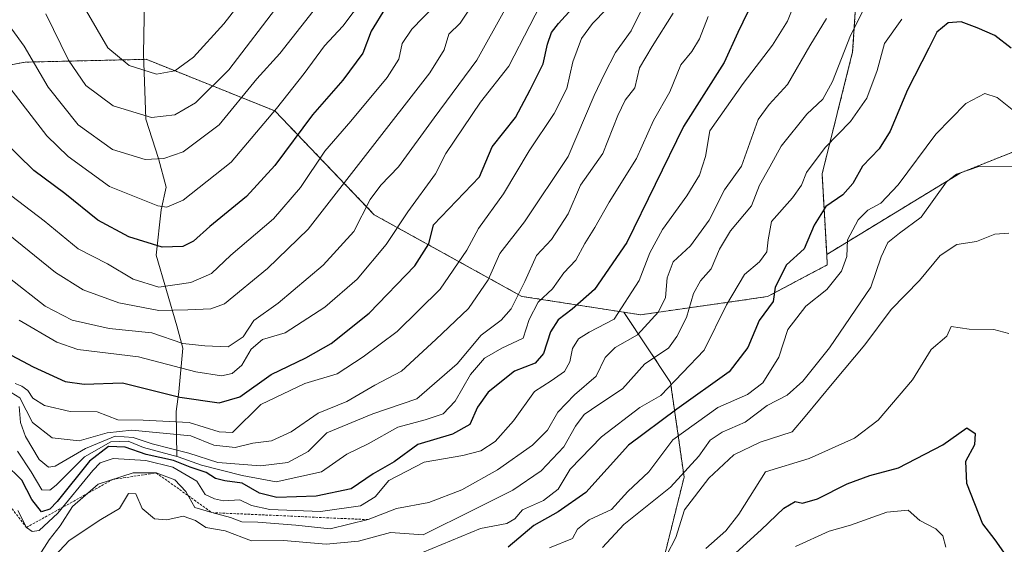
# Model space of a CAD drawing. Units: metres. Extents: x 662082 to 665512, y 4729226 to 4730413.
# Drawn here: x 664758 to 664964, y 4730164 to 4730274 of the extents above; entities that cross this region are included whole.
import ezdxf

# ---------------------------------------------------------------- set-up
doc = ezdxf.new("R2010")
doc.units = ezdxf.units.M
doc.header["$MEASUREMENT"] = 0
doc.linetypes.add('TRAZOS', pattern=[0.75, 0.5, -0.25])
for name, color, linetype, lineweight in [('Arbolado forestal', 92, 'TRAZOS', 0), ('Arbolado forestal CxS', 92, 'Continuous', 0), ('Corriente natural lineal', 142, 'Continuous', 13), ('Curva de nivel maestra', 36, 'Continuous', 30), ('Curva de nivel normal', 36, 'Continuous', 0), ('Escarpado lineal', 39, 'TRAZOS', 0)]:
    doc.layers.add(name, color=color, linetype=linetype, lineweight=lineweight)

# ---------------------------------------------------------------- blocks, each defined once
blk = doc.blocks.new('*U157')
at = {"layer": 'Curva de nivel normal', "color": 36, "linetype": 'Continuous', "lineweight": 0}
blk.add_polyline3d([(664815.43, 4730291.61, 880), (664800.66, 4730272.68, 880), (664794.33, 4730265.7, 880), (664790.44, 4730262.82, 880), (664786.55, 4730262.13, 880), (664780.86, 4730263.98, 880), (664776.35, 4730267.63, 880), (664771.91, 4730275.33, 880)], dxfattribs=at)
blk = doc.blocks.new('*U159')
at = {"layer": 'Curva de nivel normal', "color": 36, "linetype": 'Continuous', "lineweight": 0}
blk.add_polyline3d([(664859.54, 4730275.61, 915), (664853.69, 4730265.09, 915), (664844.71, 4730252.99, 915), (664837.23, 4730242.73, 915), (664833.53, 4730238.94, 915), (664831.34, 4730235.9, 915), (664827.88, 4730229.21, 915), (664821.49, 4730222.17, 915), (664812.05, 4730214.21, 915), (664806.93, 4730210.56, 915), (664804.72, 4730207.16, 915), (664801.61, 4730205.07, 915), (664796.71, 4730205.25, 915), (664792.06, 4730205.74, 915), (664785.59, 4730208, 915), (664776.68, 4730208.88, 915), (664768.91, 4730210.63, 915), (664763.27, 4730213.61, 915), (664755.78, 4730219.46, 915)], dxfattribs=at)
blk = doc.blocks.new('*U161')
at = {"layer": 'Curva de nivel normal', "color": 36, "linetype": 'Continuous', "lineweight": 0}
blk.add_polyline3d([(664935.77, 4730277.92, 965), (664931.94, 4730270.23, 965), (664928.18, 4730260.58, 965), (664926.16, 4730256.95, 965), (664922.8, 4730253.79, 965), (664917.43, 4730247.08, 965), (664915.03, 4730242.78, 965), (664912.89, 4730238.92, 965), (664911.18, 4730234.56, 965), (664906.84, 4730229.38, 965), (664904.48, 4730225.52, 965), (664902.77, 4730221.38, 965), (664900.52, 4730218.89, 965), (664899.04, 4730216.22, 965), (664897.56, 4730211.22, 965), (664895.56, 4730207.22, 965), (664893.84, 4730204.76, 965), (664888.85, 4730201.51, 965), (664884.16, 4730196.28, 965), (664879.21, 4730193.02, 965), (664876.19, 4730190.89, 965), (664874.37, 4730188.45, 965), (664871.93, 4730184.13, 965), (664867.18, 4730179.12, 965), (664861.19, 4730175.06, 965), (664853.09, 4730171.03, 965), (664842.44, 4730165.7, 965), (664835.61, 4730166.18, 965), (664828.86, 4730164.38, 965), (664822.13, 4730163.79, 965), (664813.2, 4730164.5, 965), (664806.48, 4730164.44, 965), (664800.95, 4730166.52, 965), (664796.88, 4730167.26, 965), (664794.72, 4730168.74, 965), (664792.18, 4730169.59, 965), (664788.75, 4730168.87, 965), (664786.13, 4730169.08, 965), (664783.55, 4730171.2, 965), (664782.27, 4730174.27, 965), (664780.72, 4730174.35, 965), (664778.78, 4730171.25, 965), (664774.92, 4730168.92, 965), (664768.3, 4730164.5, 965), (664764.21, 4730160.18, 965)], dxfattribs=at)
blk = doc.blocks.new('*U163')
at = {"layer": 'Curva de nivel normal', "color": 36, "linetype": 'Continuous', "lineweight": 0}
blk.add_polyline3d([(664901.64, 4730162.85, 995), (664905.85, 4730166.58, 995), (664908.55, 4730170.06, 995), (664914.13, 4730178.89, 995), (664923.29, 4730181.67, 995), (664932.78, 4730185.94, 995), (664937.74, 4730189.75, 995), (664944.94, 4730198.17, 995), (664948.84, 4730204.54, 995), (664952.13, 4730207.29, 995), (664953.05, 4730209.34, 995), (664956.79, 4730208.76, 995), (664961.96, 4730208.67, 995), (664965.09, 4730207.86, 995)], dxfattribs=at)
blk = doc.blocks.new('*U165')
at = {"layer": 'Curva de nivel normal', "color": 36, "linetype": 'Continuous', "lineweight": 0}
blk.add_polyline3d([(664880.03, 4730163.06, 985), (664884.45, 4730167.88, 985), (664894.22, 4730175.67, 985), (664900.15, 4730182.16, 985), (664902.54, 4730185.5, 985), (664905.06, 4730187.19, 985), (664909.88, 4730189.32, 985), (664914.49, 4730192.78, 985), (664918.65, 4730194.95, 985), (664921.96, 4730197.89, 985), (664927.52, 4730204.89, 985), (664936.23, 4730217.56, 985), (664938.37, 4730223.89, 985), (664939.8, 4730226.89, 985), (664942.21, 4730228.89, 985), (664946.73, 4730232.22, 985), (664952.09, 4730239.6, 985), (664954.18, 4730241.25, 985), (664958.83, 4730242.83, 985), (664965.99, 4730242.88, 985)], dxfattribs=at)
blk = doc.blocks.new('*U167')
at = {"layer": 'Curva de nivel normal', "color": 36, "linetype": 'Continuous', "lineweight": 0}
blk.add_polyline3d([(664926.9, 4730273.82, 960), (664923.44, 4730268.08, 960), (664918.75, 4730260.02, 960), (664914.9, 4730255.78, 960), (664912.59, 4730252.66, 960), (664909.15, 4730242.9, 960), (664905.55, 4730237.94, 960), (664902.34, 4730231.62, 960), (664898.44, 4730226.24, 960), (664894.82, 4730222.89, 960), (664893.53, 4730219.53, 960), (664893.17, 4730215.42, 960), (664891.75, 4730212.37, 960), (664887.35, 4730207.59, 960), (664882.64, 4730204.96, 960), (664880.53, 4730202.83, 960), (664878.64, 4730198.96, 960), (664874.16, 4730195, 960), (664870.67, 4730191.4, 960), (664868.45, 4730187.64, 960), (664865.34, 4730184.51, 960), (664858, 4730179.29, 960), (664850.53, 4730175.13, 960), (664843.59, 4730172.51, 960), (664836.84, 4730171.26, 960), (664830.88, 4730168.9, 960), (664822.97, 4730166.94, 960), (664815.77, 4730167.76, 960), (664807.77, 4730168.4, 960), (664804.44, 4730168.46, 960), (664802.05, 4730169.37, 960), (664798.17, 4730170.37, 960), (664794.62, 4730171.41, 960), (664792.69, 4730174.81, 960), (664790.42, 4730177.21, 960), (664786.53, 4730178.67, 960), (664781.68, 4730178.66, 960), (664774.35, 4730176.33, 960), (664769, 4730171.65, 960), (664766.38, 4730167.63, 960), (664764.09, 4730164.64, 960), (664761.98, 4730161.38, 960)], dxfattribs=at)
blk = doc.blocks.new('*U168')
at = {"layer": 'Curva de nivel normal', "color": 36, "linetype": 'Continuous', "lineweight": 0}
blk.add_polyline3d([(664755.52, 4730228.64, 910), (664765.43, 4730220.6, 910), (664771.17, 4730217.02, 910), (664778.66, 4730214.27, 910), (664787.04, 4730212.68, 910), (664793.11, 4730212.79, 910), (664797.96, 4730213.06, 910), (664800.8, 4730214.09, 910), (664809.82, 4730221.5, 910), (664818.31, 4730229.68, 910), (664843.83, 4730262.42, 910), (664846.81, 4730267.23, 910), (664847.81, 4730270.54, 910), (664850.17, 4730272.81, 910), (664851.86, 4730275.34, 910)], dxfattribs=at)
blk = doc.blocks.new('*U169')
at = {"layer": 'Curva de nivel normal', "color": 36, "linetype": 'Continuous', "lineweight": 0}
blk.add_polyline3d([(664831.91, 4730280.57, 895), (664825.62, 4730272.23, 895), (664821.77, 4730268.1, 895), (664817.52, 4730262.26, 895), (664811.67, 4730254.97, 895), (664802.21, 4730243.71, 895), (664792.13, 4730235.76, 895), (664788.71, 4730234.31, 895), (664786.87, 4730234.56, 895), (664776.69, 4730238.64, 895), (664768.05, 4730244.92, 895), (664763.61, 4730249.27, 895), (664752.52, 4730263.55, 895)], dxfattribs=at)
blk = doc.blocks.new('*U173')
at = {"layer": 'Curva de nivel normal', "color": 36, "linetype": 'Continuous', "lineweight": 0}
blk.add_polyline3d([(664819.37, 4730275.33, 890), (664812.37, 4730266.48, 890), (664807.59, 4730261.14, 890), (664799.69, 4730251.54, 890), (664792.13, 4730245.91, 890), (664788.11, 4730244.48, 890), (664784.19, 4730244.3, 890), (664777.34, 4730246.36, 890), (664770.17, 4730251.52, 890), (664763.9, 4730259.45, 890), (664758.81, 4730267.99, 890), (664750.13, 4730280.02, 890)], dxfattribs=at)
blk = doc.blocks.new('*U176')
at = {"layer": 'Curva de nivel normal', "color": 36, "linetype": 'Continuous', "lineweight": 0}
blk.add_polyline3d([(664942.7, 4730273.66, 970), (664939.05, 4730268.57, 970), (664937.56, 4730262.9, 970), (664935.34, 4730257.16, 970), (664931.92, 4730252.27, 970), (664926.63, 4730246.82, 970), (664922.7, 4730241.57, 970), (664921.68, 4730238.9, 970), (664919.83, 4730236.23, 970), (664915.38, 4730231.29, 970), (664914.7, 4730227.49, 970), (664914.42, 4730224.96, 970), (664912.9, 4730222.89, 970), (664909.75, 4730220.22, 970), (664905.96, 4730213.89, 970), (664901.26, 4730204.39, 970), (664892.24, 4730194.89, 970), (664887.79, 4730192.4, 970), (664879.79, 4730186.2, 970), (664873.2, 4730179.44, 970), (664870.74, 4730175.26, 970), (664867.62, 4730172.9, 970), (664863.26, 4730170.93, 970), (664861.6, 4730169.05, 970), (664859.98, 4730168.08, 970), (664854.44, 4730167.05, 970), (664842.28, 4730162.04, 970)], dxfattribs=at)
blk = doc.blocks.new('*U178')
at = {"layer": 'Curva de nivel normal', "color": 36, "linetype": 'Continuous', "lineweight": 0}
blk.add_polyline3d([(664965.84, 4730254.76, 980), (664962.69, 4730257.26, 980), (664960.12, 4730258.07, 980), (664956.12, 4730256.04, 980), (664949.83, 4730249.61, 980), (664941.96, 4730238.95, 980), (664938.3, 4730235.15, 980), (664935.57, 4730233.71, 980), (664933.54, 4730231.65, 980), (664931.35, 4730227.46, 980), (664931.15, 4730223.97, 980), (664930.09, 4730220.88, 980), (664927.01, 4730217.1, 980), (664922.56, 4730213.58, 980), (664918.82, 4730208.73, 980), (664916.94, 4730202.89, 980), (664913.58, 4730197.56, 980), (664910.34, 4730195.06, 980), (664904.14, 4730192.38, 980), (664894.73, 4730185.63, 980), (664889.7, 4730178.89, 980), (664885.27, 4730174.8, 980), (664881.86, 4730171.04, 980), (664877.21, 4730168.84, 980), (664874.73, 4730166.89, 980), (664873.71, 4730164.96, 980), (664868.86, 4730162.98, 980)], dxfattribs=at)
blk = doc.blocks.new('*U186')
at = {"layer": 'Curva de nivel normal', "color": 36, "linetype": 'Continuous', "lineweight": 0}
blk.add_polyline3d([(664894.8, 4730274.9, 940), (664890.4, 4730267.91, 940), (664887.73, 4730263.46, 940), (664886.76, 4730259.3, 940), (664884.76, 4730256.7, 940), (664883.2, 4730253.52, 940), (664880.04, 4730245.57, 940), (664875.41, 4730238.9, 940), (664872.79, 4730232.89, 940), (664869.3, 4730227.56, 940), (664866.15, 4730224.22, 940), (664863.76, 4730218.77, 940), (664860.87, 4730213.06, 940), (664858.74, 4730210.62, 940), (664854.6, 4730207.5, 940), (664849.52, 4730201.51, 940), (664841.08, 4730194.2, 940), (664831.86, 4730191.04, 940), (664822.22, 4730187.05, 940), (664818.31, 4730183.18, 940), (664814.11, 4730180.83, 940), (664808.35, 4730180.14, 940), (664799.42, 4730180.87, 940), (664793.34, 4730182.8, 940), (664785.63, 4730184.77, 940), (664781.67, 4730186.12, 940), (664777.9, 4730186.35, 940), (664771.7, 4730183.82, 940), (664765.31, 4730180.09, 940), (664763.97, 4730179.88, 940), (664762.02, 4730181.47, 940), (664759.1, 4730186.3, 940), (664758.07, 4730189.25, 940), (664757.83, 4730192.56, 940)], dxfattribs=at)
blk = doc.blocks.new('*U187')
at = {"layer": 'Curva de nivel normal', "color": 36, "linetype": 'Continuous', "lineweight": 0}
blk.add_polyline3d([(664888.47, 4730276.18, 935), (664885.97, 4730271.21, 935), (664882.75, 4730266.69, 935), (664880.44, 4730262.2, 935), (664878.25, 4730257.66, 935), (664872.8, 4730244.9, 935), (664863.63, 4730231.23, 935), (664858.52, 4730224.6, 935), (664856.04, 4730219.13, 935), (664851.9, 4730213.12, 935), (664845.1, 4730206.6, 935), (664837.89, 4730200, 935), (664832.27, 4730197.02, 935), (664826.44, 4730193.62, 935), (664820.44, 4730191.15, 935), (664814.81, 4730187.31, 935), (664810.63, 4730185.39, 935), (664806.75, 4730184.87, 935), (664803.04, 4730184.01, 935), (664798.58, 4730184.46, 935), (664793.77, 4730186.45, 935), (664781.4, 4730187.61, 935), (664776.25, 4730187.04, 935), (664770.39, 4730185.39, 935), (664764.71, 4730186.04, 935), (664760.62, 4730189.21, 935), (664757.96, 4730194.41, 935), (664753.36, 4730197.19, 935)], dxfattribs=at)
blk = doc.blocks.new('*U189')
at = {"layer": 'Curva de nivel normal', "color": 36, "linetype": 'Continuous', "lineweight": 0}
blk.add_polyline3d([(664893.48, 4730161.5, 990), (664895.39, 4730165.18, 990), (664897.17, 4730170.92, 990), (664902.26, 4730177.59, 990), (664907.52, 4730182.47, 990), (664913.04, 4730185.12, 990), (664919.7, 4730187.28, 990), (664922.48, 4730190.52, 990), (664928.45, 4730197.75, 990), (664934.95, 4730205.5, 990), (664940.5, 4730212.86, 990), (664946.42, 4730218.96, 990), (664950.76, 4730224.22, 990), (664954.21, 4730226.52, 990), (664958.37, 4730227.12, 990), (664962.2, 4730228.68, 990), (664965.12, 4730228.84, 990)], dxfattribs=at)
blk = doc.blocks.new('*U192')
at = {"layer": 'Curva de nivel normal', "color": 36, "linetype": 'Continuous', "lineweight": 0}
blk.add_polyline3d([(664757.53, 4730170.82, 955), (664759.32, 4730167.26, 955), (664760.54, 4730166.41, 955), (664762, 4730166.64, 955), (664765.9, 4730170.22, 955), (664773.23, 4730179.18, 955), (664774.79, 4730180.77, 955), (664777.52, 4730181.66, 955), (664784.32, 4730181.27, 955), (664790.02, 4730179.89, 955), (664795, 4730176.92, 955), (664796.77, 4730174.16, 955), (664798.7, 4730173.28, 955), (664800.59, 4730172.82, 955), (664804.04, 4730173.03, 955), (664806.44, 4730171.84, 955), (664810.32, 4730171.02, 955), (664820.95, 4730170.6, 955), (664829.32, 4730171.82, 955), (664832.39, 4730173.64, 955), (664835.23, 4730177.07, 955), (664842.63, 4730180.92, 955), (664850.75, 4730182.35, 955), (664854.5, 4730183.28, 955), (664857.48, 4730185.26, 955), (664861.36, 4730189.56, 955), (664865.76, 4730195.69, 955), (664869.24, 4730197.93, 955), (664872.05, 4730199.88, 955), (664873.16, 4730201.94, 955), (664873.68, 4730204.69, 955), (664874.95, 4730206.77, 955), (664877.2, 4730208.16, 955), (664882.45, 4730210.88, 955), (664887.67, 4730218.97, 955), (664889.89, 4730224.73, 955), (664892.56, 4730229.66, 955), (664897.67, 4730236.67, 955), (664900.34, 4730241, 955), (664901.58, 4730244.88, 955), (664902.45, 4730250.27, 955), (664909.46, 4730260.23, 955), (664915.62, 4730268.23, 955), (664918.74, 4730273.23, 955), (664920.82, 4730278.57, 955)], dxfattribs=at)
blk = doc.blocks.new('*U195')
at = {"layer": 'Curva de nivel normal', "color": 36, "linetype": 'Continuous', "lineweight": 0}
blk.add_polyline3d([(664812.4, 4730277.04, 885), (664801.73, 4730263.06, 885), (664794.76, 4730256.17, 885), (664790.44, 4730253.64, 885), (664785.5, 4730253.05, 885), (664777.49, 4730255.53, 885), (664771.79, 4730259.76, 885), (664768.16, 4730265.11, 885), (664763.36, 4730274.75, 885)], dxfattribs=at)
blk = doc.blocks.new('*U196')
at = {"layer": 'Curva de nivel normal', "color": 36, "linetype": 'Continuous', "lineweight": 0}
blk.add_polyline3d([(664844.85, 4730276.55, 905), (664840.02, 4730271.57, 905), (664838.06, 4730268.57, 905), (664837.3, 4730265.29, 905), (664834.9, 4730261.46, 905), (664827.26, 4730252.29, 905), (664821.81, 4730246.04, 905), (664816.71, 4730238.39, 905), (664811.11, 4730231.85, 905), (664802.11, 4730224.26, 905), (664798.11, 4730220.44, 905), (664793.79, 4730218.56, 905), (664787.07, 4730217.57, 905), (664781.68, 4730219.22, 905), (664776.3, 4730222.42, 905), (664770.13, 4730225.56, 905), (664763.02, 4730231.47, 905), (664754.78, 4730237.7, 905)], dxfattribs=at)
blk = doc.blocks.new('*U197')
at = {"layer": 'Curva de nivel normal', "color": 36, "linetype": 'Continuous', "lineweight": 0}
blk.add_polyline3d([(664757.77, 4730210.65, 920), (664765.72, 4730206.04, 920), (664770.11, 4730204.53, 920), (664782.77, 4730203.01, 920), (664794.78, 4730199.83, 920), (664800.15, 4730199.02, 920), (664802.45, 4730199.48, 920), (664804.43, 4730201.22, 920), (664806.41, 4730204.55, 920), (664808.79, 4730206.6, 920), (664813.55, 4730208.03, 920), (664821.8, 4730213.38, 920), (664828.58, 4730219.27, 920), (664834.69, 4730226.49, 920), (664839.25, 4730233.31, 920), (664845.02, 4730241.32, 920), (664847.21, 4730245.52, 920), (664854.44, 4730256.26, 920), (664860.35, 4730263.82, 920), (664869.17, 4730280.9, 920)], dxfattribs=at)
blk = doc.blocks.new('*U199')
at = {"layer": 'Curva de nivel normal', "color": 36, "linetype": 'Continuous', "lineweight": 0}
blk.add_polyline3d([(664902.15, 4730274.23, 945), (664900.29, 4730269.57, 945), (664898.72, 4730266.9, 945), (664896.44, 4730264.12, 945), (664894.09, 4730258.47, 945), (664890.69, 4730252.46, 945), (664887.11, 4730244.47, 945), (664881.37, 4730235.33, 945), (664878.41, 4730230.08, 945), (664876.32, 4730226.71, 945), (664874.42, 4730223.22, 945), (664871.91, 4730220.56, 945), (664869.54, 4730217.19, 945), (664866.52, 4730214.43, 945), (664864.62, 4730210.77, 945), (664863.41, 4730206.86, 945), (664858.88, 4730204.77, 945), (664855.3, 4730202.72, 945), (664852.32, 4730199.25, 945), (664849.16, 4730193.73, 945), (664846.6, 4730191.03, 945), (664842.85, 4730189.77, 945), (664837.1, 4730188.24, 945), (664830.9, 4730184.78, 945), (664826.44, 4730182.59, 945), (664821.11, 4730178.93, 945), (664811.63, 4730176.83, 945), (664804.53, 4730178.12, 945), (664795.96, 4730180.3, 945), (664791.11, 4730182.05, 945), (664783.87, 4730183.99, 945), (664780.63, 4730185.29, 945), (664776.97, 4730185.21, 945), (664771.46, 4730182.03, 945), (664765.54, 4730176.12, 945), (664764.23, 4730175.08, 945), (664762.52, 4730175.17, 945), (664760.29, 4730178.88, 945), (664757.44, 4730183.24, 945)], dxfattribs=at)
blk = doc.blocks.new('*U200')
at = {"layer": 'Curva de nivel normal', "color": 36, "linetype": 'Continuous', "lineweight": 0}
blk.add_polyline3d([(664880.84, 4730275.75, 930), (664877.9, 4730272.74, 930), (664875.57, 4730269.59, 930), (664873.81, 4730264.74, 930), (664872.54, 4730259.18, 930), (664869.84, 4730253.92, 930), (664864.63, 4730246.11, 930), (664859.28, 4730237.13, 930), (664854.03, 4730229.82, 930), (664851.6, 4730225.34, 930), (664845.99, 4730217.12, 930), (664837, 4730208.26, 930), (664829.86, 4730202.97, 930), (664824.4, 4730199.41, 930), (664817.64, 4730197.38, 930), (664808.44, 4730193.03, 930), (664802.47, 4730187.12, 930), (664799.69, 4730187.26, 930), (664793.43, 4730189.2, 930), (664783.77, 4730189.71, 930), (664778.44, 4730189.78, 930), (664774.12, 4730191.48, 930), (664768.5, 4730191.5, 930), (664763.11, 4730192.8, 930), (664760.64, 4730194.35, 930), (664759.58, 4730195.93, 930), (664758.38, 4730196.83, 930), (664756.98, 4730197.42, 930)], dxfattribs=at)
blk = doc.blocks.new('*U203')
at = {"layer": 'Curva de nivel maestra', "color": 36, "linetype": 'Continuous', "lineweight": 30}
blk.add_polyline3d([(664755.1, 4730203.86, 925), (664760.74, 4730200.85, 925), (664767.43, 4730197.84, 925), (664771.44, 4730197.24, 925), (664779.44, 4730197.52, 925), (664791.47, 4730194.52, 925), (664799.7, 4730193.32, 925), (664803.99, 4730194.6, 925), (664810.59, 4730199.29, 925), (664817.87, 4730202.75, 925), (664823.13, 4730205.74, 925), (664831.11, 4730212.13, 925), (664840.67, 4730222.01, 925), (664843.59, 4730226.61, 925), (664844.59, 4730230.62, 925), (664854.22, 4730240.68, 925), (664856.87, 4730246.97, 925), (664861.79, 4730253.09, 925), (664864.86, 4730258.89, 925), (664867.58, 4730264.34, 925), (664868.47, 4730268.45, 925), (664869.33, 4730270.86, 925), (664870.75, 4730272.79, 925), (664873.62, 4730275.87, 925)], dxfattribs=at)
blk = doc.blocks.new('*U204')
at = {"layer": 'Curva de nivel maestra', "color": 36, "linetype": 'Continuous', "lineweight": 30}
blk.add_polyline3d([(664834.54, 4730276.02, 900), (664831.51, 4730271.17, 900), (664829.77, 4730266.53, 900), (664825.58, 4730260.89, 900), (664819.22, 4730253.67, 900), (664811.33, 4730243.02, 900), (664805.44, 4730236.53, 900), (664797.74, 4730230.28, 900), (664794.29, 4730227.16, 900), (664792.07, 4730226.04, 900), (664787.77, 4730225.94, 900), (664780.79, 4730228.09, 900), (664774.31, 4730231.62, 900), (664767.38, 4730237.18, 900), (664760.87, 4730242, 900), (664754.12, 4730248.58, 900)], dxfattribs=at)
blk = doc.blocks.new('*U207')
at = {"layer": 'Curva de nivel maestra', "color": 36, "linetype": 'Continuous', "lineweight": 30}
blk.add_polyline3d([(664910.45, 4730275.22, 950), (664908.36, 4730270.9, 950), (664905.45, 4730264.57, 950), (664897, 4730251.16, 950), (664885.12, 4730226.89, 950), (664878.34, 4730217.04, 950), (664873.64, 4730212.98, 950), (664870.69, 4730210.7, 950), (664869.07, 4730208.18, 950), (664867.66, 4730203.66, 950), (664865.89, 4730201.65, 950), (664861.56, 4730200, 950), (664856.06, 4730195.56, 950), (664853.84, 4730192.45, 950), (664852.2, 4730188.8, 950), (664848.54, 4730186.81, 950), (664841.3, 4730184.61, 950), (664836.34, 4730181.02, 950), (664831.95, 4730178.5, 950), (664827.38, 4730175.36, 950), (664820.03, 4730173.83, 950), (664811.77, 4730173.5, 950), (664808.13, 4730174.44, 950), (664804.54, 4730176.52, 950), (664800.88, 4730176.99, 950), (664798.92, 4730177.54, 950), (664796.99, 4730178.78, 950), (664793.61, 4730179.9, 950), (664790.14, 4730181.25, 950), (664784.43, 4730182.55, 950), (664780, 4730184.06, 950), (664776.54, 4730184.22, 950), (664772.54, 4730181.16, 950), (664765.74, 4730172.72, 950), (664764.23, 4730171.11, 950), (664762.45, 4730170.54, 950), (664760.43, 4730173.12, 950), (664758.32, 4730177.18, 950), (664754.82, 4730180.63, 950)], dxfattribs=at)
blk = doc.blocks.new('*U208')
at = {"layer": 'Curva de nivel maestra', "color": 36, "linetype": 'Continuous', "lineweight": 30}
blk.add_polyline3d([(664965.64, 4730267.56, 975), (664962.22, 4730270.25, 975), (664958.51, 4730271.82, 975), (664955.13, 4730273.12, 975), (664952.4, 4730272.93, 975), (664950.03, 4730270.97, 975), (664948.37, 4730267.57, 975), (664943.87, 4730258.9, 975), (664940.24, 4730250.22, 975), (664937.93, 4730246.53, 975), (664934.44, 4730242.89, 975), (664932.47, 4730239.23, 975), (664930.34, 4730236.88, 975), (664926.8, 4730234.46, 975), (664924.34, 4730230.53, 975), (664922.24, 4730225.56, 975), (664918.54, 4730222.22, 975), (664916.2, 4730217.56, 975), (664915.76, 4730214.56, 975), (664912.79, 4730210.56, 975), (664910.45, 4730204.94, 975), (664906.54, 4730199.81, 975), (664895.55, 4730192, 975), (664885.42, 4730184.52, 975), (664876.53, 4730174.55, 975), (664870.7, 4730170.53, 975), (664865.62, 4730167.7, 975), (664860.26, 4730163.14, 975)], dxfattribs=at)
blk = doc.blocks.new('*U209')
at = {"layer": 'Curva de nivel maestra', "color": 36, "linetype": 'Continuous', "lineweight": 30}
blk.add_polyline3d([(664906.37, 4730160.56, 1000), (664913.26, 4730166.74, 1000), (664917.99, 4730171.3, 1000), (664920.33, 4730172.66, 1000), (664921.92, 4730172.37, 1000), (664925.03, 4730173.23, 1000), (664931.24, 4730176.4, 1000), (664936, 4730178.12, 1000), (664942.01, 4730179.77, 1000), (664951.26, 4730184.57, 1000), (664956.3, 4730188.1, 1000), (664958.04, 4730186.95, 1000), (664957.94, 4730184.56, 1000), (664956.02, 4730181.07, 1000), (664956.24, 4730176.5, 1000), (664959.57, 4730168.01, 1000), (664962.2, 4730164.64, 1000), (664963.97, 4730162.08, 1000)], dxfattribs=at)

msp = doc.modelspace()

# ---------------------------------------------------------------- linework, layer by layer
at = {"layer": 'Arbolado forestal', "color": 92, "linetype": 'TRAZOS', "lineweight": 0}
for points in [[(664962.45, 4730400.47, 939.01), (664952.38, 4730391.16, 935.78), (664936.14, 4730352.03, 942.83), (664934.75, 4730302.45, 957.39), (664932.4, 4730266.82, 966.61), (664926, 4730241.26, 971.98), (664926.96, 4730224.4, 977.48)], [(664962.45, 4730400.47, 939.01), (664952.38, 4730391.16, 935.78), (664936.14, 4730352.03, 942.83), (664934.75, 4730302.45, 957.39), (664932.4, 4730266.82, 966.61), (664926, 4730241.26, 971.98), (664926.96, 4730224.4, 977.48)], [(665409.62, 4730220.27, 981.32), (665386.68, 4730214.54, 969.29), (665355.54, 4730210.3, 949.71), (665324.39, 4730237.19, 919.07), (665298.92, 4730276.83, 888.07), (665266.36, 4730310.8, 855.34), (665243.71, 4730346.19, 835.38), (665228.14, 4730354.68, 821.28), (665227.4, 4730355.31, 820.5), (665216.77, 4730364.19, 810.44), (665206.65, 4730372.65, 806.17), (665192.75, 4730360.35, 817.78), (665171.52, 4730346.19, 834.92), (665144.62, 4730332.04, 855.53), (665110.65, 4730333.45, 876.97), (665083.76, 4730340.53, 887.81), (665067.15, 4730340.53, 896.33), (665058.28, 4730340.53, 901), (665045.54, 4730315.05, 916.88), (665028.55, 4730279.67, 940.18), (664997.41, 4730258.43, 966.46), (664954.94, 4730241.45, 985.17), (664926.96, 4730224.4, 977.48)], [(665409.62, 4730220.27, 981.32), (665386.68, 4730214.54, 969.29), (665355.54, 4730210.3, 949.71), (665324.39, 4730237.19, 919.07), (665298.92, 4730276.83, 888.07), (665266.36, 4730310.8, 855.34), (665243.71, 4730346.19, 835.38), (665228.14, 4730354.68, 821.28), (665227.4, 4730355.31, 820.5), (665216.77, 4730364.19, 810.44), (665206.65, 4730372.65, 806.17), (665192.75, 4730360.35, 817.78), (665171.52, 4730346.19, 834.92), (665144.62, 4730332.04, 855.53), (665110.65, 4730333.45, 876.97), (665083.76, 4730340.53, 887.81), (665067.15, 4730340.53, 896.33), (665058.28, 4730340.53, 901), (665045.54, 4730315.05, 916.88), (665028.55, 4730279.67, 940.18), (664997.41, 4730258.43, 966.46), (664954.94, 4730241.45, 985.17), (664926.96, 4730224.4, 977.48)], [(664884.44, 4730212.32, 955.77), (664863.08, 4730215.64, 941.32), (664832.19, 4730232.71, 916.34), (664811.36, 4730254.46, 894.89), (664784.43, 4730265.26, 878.52), (664783.9, 4730265.25, 878.61), (664759.03, 4730264.66, 891.27), (664739.43, 4730261.03, 902.91), (664713.26, 4730238.82, 926.76), (664690.2, 4730219.86, 962.52), (664676.47, 4730209.37, 970.91), (664672.05, 4730209, 970.69)], [(664884.44, 4730212.32, 955.77), (664863.08, 4730215.64, 941.32), (664832.19, 4730232.71, 916.34), (664811.36, 4730254.46, 894.89), (664784.43, 4730265.26, 878.52), (664783.9, 4730265.25, 878.61), (664759.03, 4730264.66, 891.27), (664739.43, 4730261.03, 902.91), (664713.26, 4730238.82, 926.76), (664690.2, 4730219.86, 962.52), (664676.47, 4730209.37, 970.91), (664672.05, 4730209, 970.69)], [(664926.96, 4730224.4, 977.48), (664927.08, 4730222.22, 978.16), (664914.53, 4730215.58, 974.6), (664887.94, 4730211.78, 958.08), (664884.44, 4730212.32, 955.77)], [(664926.96, 4730224.4, 977.48), (664927.08, 4730222.22, 978.16), (664914.53, 4730215.58, 974.6), (664887.94, 4730211.78, 958.08), (664884.44, 4730212.32, 955.77)], [(664879.31, 4730051.12, 1041.98), (664854.63, 4730063.09, 1030.18), (664833.4, 4730075.83, 1019.25), (664815, 4730097.07, 1005.94), (664807.93, 4730125.39, 998.42), (664812.17, 4730135.3, 993.65), (664822.08, 4730148.05, 977.78), (664841.9, 4730156.54, 976.29), (664853.22, 4730152.3, 997), (664877.28, 4730150.88, 988.54), (664892.85, 4730160.79, 991.47), (664897.09, 4730177.78, 985.83), (664894.26, 4730197.61, 969.82), (664884.44, 4730212.32, 955.77)], [(664879.31, 4730051.12, 1041.98), (664854.63, 4730063.09, 1030.18), (664833.4, 4730075.83, 1019.25), (664815, 4730097.07, 1005.94), (664807.93, 4730125.39, 998.42), (664812.17, 4730135.3, 993.65), (664822.08, 4730148.05, 977.78), (664841.9, 4730156.54, 976.29), (664853.22, 4730152.3, 997), (664877.28, 4730150.88, 988.54), (664892.85, 4730160.79, 991.47), (664897.09, 4730177.78, 985.83), (664894.26, 4730197.61, 969.82), (664884.44, 4730212.32, 955.77)]]:
    msp.add_polyline3d(points, dxfattribs=at)
at = {"layer": 'Arbolado forestal CxS', "color": 92, "linetype": 'Continuous', "lineweight": 0}
for points in [[(664997.41, 4730258.43, 966.46), (664954.94, 4730241.45, 985.17), (664926.96, 4730224.4, 977.48), (664926, 4730241.26, 971.98), (664932.4, 4730266.82, 966.61), (664934.75, 4730302.45, 957.39), (664936.14, 4730352.03, 942.83), (664952.38, 4730391.16, 935.78), (664962.45, 4730400.47, 939.01), (665419.03, 4730411.29, 907.9)], [(664627.77, 4730392.55, 910.57), (664962.45, 4730400.47, 939.01), (664952.38, 4730391.16, 935.78), (664936.14, 4730352.03, 942.83), (664934.75, 4730302.45, 957.39), (664932.4, 4730266.82, 966.61), (664926, 4730241.26, 971.98), (664926.96, 4730224.4, 977.48), (664926.96, 4730224.4, 977.48), (664927.08, 4730222.22, 978.16), (664914.53, 4730215.58, 974.6), (664887.94, 4730211.78, 958.08), (664884.44, 4730212.32, 955.77), (664863.08, 4730215.64, 941.32), (664832.19, 4730232.71, 916.34), (664811.36, 4730254.46, 894.89), (664784.43, 4730265.26, 878.52), (664759.03, 4730264.66, 891.27), (664739.43, 4730261.03, 902.91)], [(664681.93, 4730159.96, 993.38), (664674.89, 4730172.12, 987.91), (664670.64, 4730193.36, 976.43), (664672.05, 4730209, 970.69), (664676.47, 4730209.37, 970.91), (664690.2, 4730219.86, 962.52), (664713.26, 4730238.82, 926.76), (664739.43, 4730261.03, 902.91), (664759.03, 4730264.66, 891.27), (664784.43, 4730265.26, 878.52), (664811.36, 4730254.46, 894.89), (664832.19, 4730232.71, 916.34), (664863.08, 4730215.64, 941.32), (664884.44, 4730212.32, 955.77), (664884.44, 4730212.32, 955.77), (664894.26, 4730197.61, 969.82), (664897.09, 4730177.78, 985.83), (664892.85, 4730160.79, 991.47)], [(664892.85, 4730160.79, 991.47), (664897.09, 4730177.78, 985.83), (664894.26, 4730197.61, 969.82), (664884.44, 4730212.32, 955.77), (664887.94, 4730211.78, 958.08), (664914.53, 4730215.58, 974.6), (664927.08, 4730222.22, 978.16), (664926.96, 4730224.4, 977.48), (664954.94, 4730241.45, 985.17), (664997.41, 4730258.43, 966.46)]]:
    msp.add_polyline3d(points, dxfattribs=at)
at = {"layer": 'Corriente natural lineal', "color": 142, "linetype": 'Continuous', "lineweight": 13}
msp.add_polyline3d([(664790.85, 4730182.1, 943.94), (664790.71, 4730191.56, 928.12), (664791.27, 4730195.64, 924.03), (664792.05, 4730204.82, 916.06), (664790.83, 4730209.49, 912.52), (664786.53, 4730224.25, 901.01), (664787.56, 4730233.75, 895.33), (664788.56, 4730238.46, 892.82), (664787, 4730244.47, 888.92), (664784.35, 4730252.7, 885.03), (664783.85, 4730266.51, 878.02), (664784.13, 4730281.5, 871.85), (664785.26, 4730291.41, 867.35), (664786.6, 4730297.7, 864.65), (664786.85, 4730309.79, 859.18), (664787.57, 4730317.47, 855.97), (664786.88, 4730335.57, 848.94), (664789.15, 4730348.72, 842.5), (664789.21, 4730363.35, 836.2), (664791.21, 4730378.59, 830.75), (664787.96, 4730391.73, 826.7), (664788.43, 4730396.35, 825.53), (664788.43, 4730396.35, 825.53)], dxfattribs=at)
at = {"layer": 'Curva de nivel normal', "color": 36, "linetype": 'Continuous', "lineweight": 0}
msp.add_polyline3d([(664920.45, 4730163.24, 1005), (664927.49, 4730166.49, 1005), (664931.98, 4730167.77, 1005), (664939.57, 4730170.43, 1005), (664944.06, 4730170.86, 1005), (664946.5, 4730168.69, 1005), (664949.86, 4730166.96, 1005), (664951.26, 4730165.48, 1005), (664951.93, 4730163.14, 1005)], dxfattribs=at)
at = {"layer": 'Escarpado lineal', "color": 39, "linetype": 'TRAZOS', "lineweight": 0}
msp.add_polyline3d([(664684.5, 4730253.15, 964.55), (664685.24, 4730247.03, 964.55), (664686.23, 4730238.78, 964.55), (664695.19, 4730223.53, 964.55), (664709.41, 4730216.87, 964.55), (664719.63, 4730203.76, 964.55), (664734.78, 4730199.1, 964.55), (664759.32, 4730167.26, 964.55), (664777.39, 4730177.3, 964.55), (664786.53, 4730178.67, 964.55), (664798.17, 4730170.37, 964.55), (664830.88, 4730168.9, 964.55)], dxfattribs=at)

# ---------------------------------------------------------------- block references
at = {"layer": 'Curva de nivel maestra', "color": 36, "linetype": 'Continuous', "lineweight": 30}
for name in ['*U204', '*U203', '*U207', '*U208', '*U209']:
    msp.add_blockref(name, (0, 0), dxfattribs=at)
at = {"layer": 'Curva de nivel normal', "color": 36, "linetype": 'Continuous', "lineweight": 0}
for name in ['*U173', '*U169', '*U196', '*U168', '*U157', '*U195', '*U159', '*U197', '*U200', '*U187', '*U186', '*U199', '*U192', '*U167', '*U161', '*U176', '*U178', '*U165', '*U189', '*U163']:
    msp.add_blockref(name, (0, 0), dxfattribs=at)

doc.saveas('drawing.dxf')
